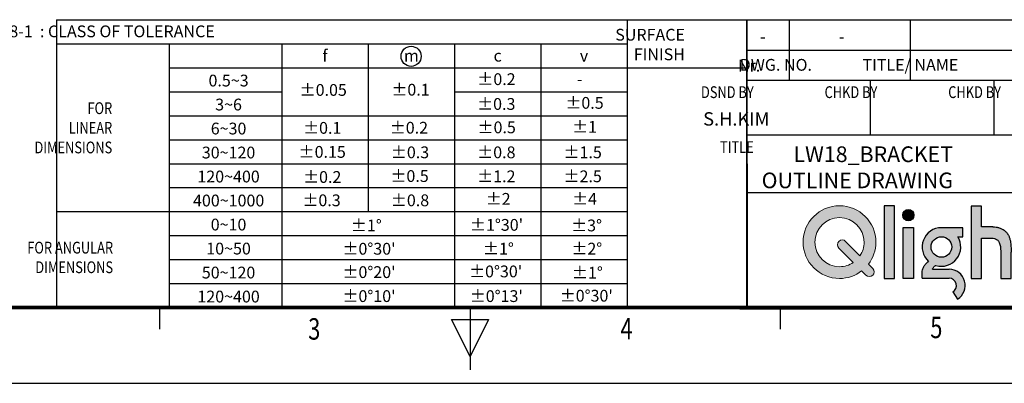
# Model space of a CAD drawing. Units: millimetres. Extents: x -37 to 554, y 0 to 400.
# Drawn here: x 162 to 413, y 0 to 93 of the extents above; entities that cross this region are included whole.
import ezdxf
from ezdxf.enums import TextEntityAlignment as Align

# ---------------------------------------------------------------- set-up
doc = ezdxf.new("R2010")
doc.units = ezdxf.units.MM
for name, color, linetype in [('AUX', 3, 'Continuous'), ('HAT', 251, 'Continuous'), ('TEX', 3, 'Continuous'), ('레이어 1', 7, 'Continuous')]:
    doc.layers.add(name, color=color, linetype=linetype)
doc.styles.add('ROMANS', font='romans.shx', dxfattribs={"width": 0.9, "height": 10})
doc.styles.get("Standard").update_dxf_attribs({"font": 'arial.ttf'})

# ---------------------------------------------------------------- blocks, each defined once
blk = doc.blocks.new('CI')
h = blk.add_hatch(color=5)
h.dxf.hatch_style = 1
h.set_gradient(color1=(0, 0, 255), color2=(0, 191, 255), rotation=135, tint=1)
edge = h.paths.add_edge_path()
edge.add_spline(control_points=[(793.8056043122733, -162.0089222194898), (793.8056043122733, -151.9292618487458), (785.6346990951321, -143.7585288863787), (775.5553832339367, -143.7585288863787)], knot_values=[1, 1, 1, 1, 2, 2, 2, 2], degree=3, periodic=0)
edge.add_spline(control_points=[(775.5553832339367, -143.7585288863787), (765.475895117967, -143.7585288863787), (757.3049899008256, -151.9292618487458), (757.3049899008256, -162.0089222194898)], knot_values=[2, 2, 2, 2, 3, 3, 3, 3], degree=3, periodic=0)
edge.add_spline(control_points=[(757.3049899008256, -162.0089222194898), (757.3049899008256, -172.0882380806852), (765.475895117967, -180.2596600621493), (775.5553832339367, -180.2596600621493)], knot_values=[3, 3, 3, 3, 4, 4, 4, 4], degree=3, periodic=0)
edge.add_spline(control_points=[(775.5553832339367, -180.2596600621493), (779.7420355223865, -180.2596600621493), (783.596408351284, -178.8461373845513), (786.6759792055489, -176.4759116906994), (786.6759792055489, -176.4759116906994), (788.8283026099587, -178.628062840335), (788.8283026099587, -178.628062840335)], knot_values=[4, 4, 4, 4, 5, 5, 5, 6, 6, 6, 6], degree=3, periodic=0)
edge.add_spline(control_points=[(788.8283026099587, -178.628062840335), (789.7677801487863, -179.5678848887111), (791.2908568628152, -179.5671958696141), (792.230334401643, -178.628062840335)], knot_values=[6, 6, 6, 6, 7, 7, 7, 7], degree=3, periodic=0)
edge.add_spline(control_points=[(792.230334401643, -178.628062840335), (793.1698119404705, -177.6885853015074), (793.1698119404705, -176.1655085874784), (792.230334401643, -175.2256865391022), (792.230334401643, -175.2256865391022), (791.6905740664913, -174.6860123313378), (791.1508137313399, -174.1463381235735)], knot_values=[7, 7, 7, 7, 8, 8, 8, 8.5, 8.5, 8.5, 8.5], degree=3, periodic=0)
edge.add_spline(control_points=[(791.1508137313399, -174.1463381235735), (790.6110533961883, -173.6066639158091), (790.0712930610368, -173.0669897080447), (790.0712930610368, -173.0669897080447)], knot_values=[8.5, 8.5, 8.5, 8.5, 9, 9, 9, 9], degree=3, periodic=0)
edge.add_spline(control_points=[(790.0712930610368, -173.0669897080447), (792.4125799528126, -169.9977541402356), (793.8056043122733, -166.1671524701863), (793.8056043122733, -162.0089222194898)], knot_values=[0, 0, 0, 0, 1, 1, 1, 1], degree=3, periodic=0)
edge = h.paths.add_edge_path(flags=0)
edge.add_spline(control_points=[(763.2176350273857, -162.0089222194898), (763.2176350273857, -155.1948678592141), (768.7415011284352, -149.671346267713), (775.5553832339367, -149.671346267713), (782.369265339438, -149.671346267713), (787.8931314404877, -155.1948678592141), (787.8931314404877, -162.0089222194898)], knot_values=[1, 1, 1, 1, 2, 2, 2, 3, 3, 3, 3], degree=3, periodic=0)
edge.add_spline(control_points=[(787.8931314404877, -162.0089222194898), (787.8931314404877, -164.5317656433382), (787.1345214146356, -166.8768421401478), (785.8352036523736, -168.8302112802845), (785.8352036523736, -168.8302112802845), (778.6473564319483, -161.6427085694077), (778.6473564319483, -161.6427085694077)], knot_values=[3, 3, 3, 3, 4, 4, 4, 5, 5, 5, 5], degree=3, periodic=0)
edge.add_spline(control_points=[(778.6473564319483, -161.6427085694077), (777.7078788931208, -160.7039200496771), (776.1848021790918, -160.7039200496771), (775.2453246402641, -161.6427085694077)], knot_values=[5, 5, 5, 5, 6, 6, 6, 6], degree=3, periodic=0)
edge.add_spline(control_points=[(775.2453246402641, -161.6427085694077), (774.3056748466622, -162.5825306177838), (774.3058471014365, -164.1059518413613), (775.2453246402641, -165.0447403610919), (775.2453246402641, -165.0447403610919), (782.445401949662, -172.2449899252641), (782.445401949662, -172.2449899252641)], knot_values=[6, 6, 6, 6, 7, 7, 7, 8, 8, 8, 8], degree=3, periodic=0)
edge.add_spline(control_points=[(782.445401949662, -172.2449899252641), (780.4777356632617, -173.5720407061823), (778.1069932050868, -174.346842680815), (775.5553832339367, -174.346842680815)], knot_values=[8, 8, 8, 8, 9, 9, 9, 9], degree=3, periodic=0)
edge.add_spline(control_points=[(775.5553832339367, -174.346842680815), (768.7415011284352, -174.346842680815), (763.2176350273857, -168.8233210893139), (763.2176350273857, -162.0089222194898)], knot_values=[0, 0, 0, 0, 1, 1, 1, 1], degree=3, periodic=0)
edge = h.paths.add_edge_path(flags=16)
edge.add_spline(control_points=[(787.8931314404877, -162.0089222194898), (787.8931314404877, -155.1948678592141), (782.369265339438, -149.671346267713), (775.5553832339367, -149.671346267713), (768.7415011284352, -149.671346267713), (763.2176350273857, -155.1948678592141), (763.2176350273857, -162.0089222194898)], knot_values=[1, 1, 1, 1, 2, 2, 2, 3, 3, 3, 3], degree=3, periodic=0)
edge.add_spline(control_points=[(763.2176350273857, -162.0089222194898), (763.2176350273857, -168.8233210893139), (768.7415011284352, -174.346842680815), (775.5553832339367, -174.346842680815)], knot_values=[0, 0, 0, 0, 1, 1, 1, 1], degree=3, periodic=0)
edge.add_spline(control_points=[(775.5553832339367, -174.346842680815), (778.1069932050868, -174.346842680815), (780.4777356632617, -173.5720407061823), (782.445401949662, -172.2449899252641)], knot_values=[8, 8, 8, 8, 9, 9, 9, 9], degree=3, periodic=0)
edge.add_spline(control_points=[(782.445401949662, -172.2449899252641), (782.445401949662, -172.2449899252641), (775.2453246402641, -165.0447403610919), (775.2453246402641, -165.0447403610919), (774.3058471014365, -164.1059518413613), (774.3056748466622, -162.5825306177838), (775.2453246402641, -161.6427085694077)], knot_values=[6, 6, 6, 6, 7, 7, 7, 8, 8, 8, 8], degree=3, periodic=0)
edge.add_spline(control_points=[(775.2453246402641, -161.6427085694077), (776.1848021790918, -160.7039200496771), (777.7078788931208, -160.7039200496771), (778.6473564319483, -161.6427085694077)], knot_values=[5, 5, 5, 5, 6, 6, 6, 6], degree=3, periodic=0)
edge.add_spline(control_points=[(778.6473564319483, -161.6427085694077), (778.6473564319483, -161.6427085694077), (785.8352036523736, -168.8302112802845), (785.8352036523736, -168.8302112802845), (787.1345214146356, -166.8768421401478), (787.8931314404877, -164.5317656433382), (787.8931314404877, -162.0089222194898)], knot_values=[3, 3, 3, 3, 4, 4, 4, 5, 5, 5, 5], degree=3, periodic=0)
h = blk.add_hatch(color=256)
h.dxf.hatch_style = 1
h.paths.add_polyline_path([(803.0944430143783, -143.7550837908935), (797.9371350729593, -143.769208682383), (797.9371350729593, -143.7736873065139), (797.9371350729593, -180.2448461515627), (803.0944430143783, -180.2448461515627)])
h = blk.add_hatch(color=256)
h.dxf.hatch_style = 1
h.paths.add_polyline_path([(807.2735160927607, -148.4897506267264, 1), (812.9313964081864, -148.4897506267264, 1)])
h = blk.add_hatch(color=256)
h.dxf.hatch_style = 1
edge = h.paths.add_edge_path()
edge.add_line((841.6362765008366, -180.2448461515627), (846.7736028884411, -180.2448461515627))
edge.add_line((846.7736028884411, -180.2448461515627), (846.7736028884411, -159.9782323507618))
edge.add_line((846.7736028884411, -159.9782323507618), (852.0254563063733, -159.9782323507618))
edge.add_spline(control_points=[(852.0254563063733, -159.9782323507618), (852.4752130499555, -160.0122182022986), (853.3095525978356, -160.0752650390834), (854.5018751188168, -160.6093219374075), (855.3790993788182, -161.5333756128335), (855.8804018317539, -162.6313028158334), (856.1775122710883, -163.7021309098711), (856.3923009247683, -164.9915646192615), (856.4287044301482, -165.9582487500075), (856.451565125605, -166.5653076385809)], knot_values=[0, 0, 0, 0, 1.345275130144532, 2.495607369706267, 3.830874643554407, 5.067871141676508, 6.081726497314529, 7.160176777574513, 8.980635276431073, 8.980635276431073, 8.980635276431073, 8.980635276431073], degree=3, periodic=0)
edge.add_line((856.451565125605, -166.5653076385837), (856.451565125605, -180.2448461515627))
edge.add_line((856.451565125605, -180.2448461515627), (861.6178303152857, -180.2448461515627))
edge.add_line((861.6178303152857, -180.2448461515627), (861.6178303152857, -166.9758010320421))
edge.add_spline(control_points=[(861.6178303152857, -166.975801032042), (861.619563768653, -166.4829582804827), (861.6228117409337, -165.5595186160847), (861.6004738717427, -164.1848942138529), (861.4940054313666, -162.8209405100338), (861.2799599020229, -161.3752244083571), (860.9048630356303, -159.9021085027669), (860.2981370068758, -158.4075677614972), (859.3554494097714, -157.1049197304966), (858.2463236053982, -156.1328510948198), (857.0632764492623, -155.3608531547735), (855.737228481926, -154.7981723283762), (854.147347196682, -154.4349118489787), (853.0394240332607, -154.3965817631921), (852.4635225918798, -154.3766576814673)], knot_values=[0, 0, 0, 0, 1.478583724236216, 2.770422926528263, 4.123158407114136, 5.580062918284109, 7.14956595749679, 8.674437748398867, 10.3921414258482, 11.91698162083122, 13.07565837648125, 14.61799632818388, 16.21210691304847, 17.93769544733398, 17.93769544733398, 17.93769544733398, 17.93769544733398], degree=3, periodic=0)
edge.add_line((852.4635225918798, -154.3766576814673), (846.7736028884411, -154.3766576814673))
edge.add_line((846.7736028884411, -154.3766576814673), (846.7736028884411, -143.9015003490166))
edge.add_line((846.7736028884411, -143.9015003490166), (841.6362765008366, -143.9015003490166))
edge.add_line((841.6362765008366, -143.9015003490166), (841.6362765008366, -180.2448461515627))
h = blk.add_hatch(color=256)
h.dxf.hatch_style = 1
edge = h.paths.add_edge_path()
edge.add_line((872.8357502343562, -160.0135229144331), (876.0135063099507, -160.0135229144331))
edge.add_line((876.0135063099507, -160.0135229144331), (876.0135063099507, -154.6381404287977))
edge.add_line((876.0135063099507, -154.6381404287977), (872.8357502343562, -154.6381404287977))
edge.add_line((872.8357502343562, -154.6381404287977), (872.8357502343562, -143.7506051667627))
edge.add_line((872.8357502343562, -143.7506051667627), (867.663283872802, -143.7506051667627))
edge.add_line((867.663283872802, -143.7506051667627), (867.663283872802, -154.6381404287977))
edge.add_line((867.663283872802, -154.6381404287977), (864.491039949984, -154.6381404287977))
edge.add_line((864.491039949984, -154.6381404287977), (864.491039949984, -160.0135229144331))
edge.add_line((864.491039949984, -160.0135229144331), (867.663283872802, -160.0135229144331))
edge.add_line((867.663283872802, -160.0135229144331), (867.663283872802, -174.3480714210483))
edge.add_spline(control_points=[(867.663283872802, -174.3480714210483), (867.6632703249077, -174.4862428908434), (867.6632005167756, -175.1981979624221), (867.7606629425607, -176.480589167095), (868.2581384783962, -178.2366317586686), (869.7384215320409, -179.7358373280126), (872.061054455848, -180.2298731578843), (874.416061472743, -180.2275425097228), (876.3587314287595, -180.2010220458234), (877.4000728387487, -180.0221347621136), (877.735709543027, -179.9644772659593)], knot_values=[0, 0, 0, 0, 0.4144754117002557, 2.135664271665238, 3.853106286814977, 5.783689756438349, 8.106445359071635, 10.74105079475733, 12.88752944119408, 13.90840547172762, 13.90840547172762, 13.90840547172762, 13.90840547172762], degree=3, periodic=0)
edge.add_line((877.735709543027, -179.9644772659593), (877.735709543027, -174.8281225201044))
edge.add_spline(control_points=[(877.735709543027, -174.8281225201044), (877.4572388774761, -174.8755624662317), (876.760071998772, -174.9943310234226), (875.6674235074072, -175.0262702832762), (874.5433186401372, -174.9840983183749), (873.580527003599, -174.7026805728829), (873.0339761508708, -173.993192863538), (872.8551579180094, -173.1465230154208), (872.8425814716542, -172.5464666217936), (872.8357502343562, -172.2205297473188)], knot_values=[0, 0, 0, 0, 0.8469888626934875, 2.120483967433597, 3.26324201220522, 4.240701137736255, 4.995853789848251, 5.818592690067202, 6.796855553198347, 6.796855553198347, 6.796855553198347, 6.796855553198347], degree=3, periodic=0)
edge.add_line((872.8357502343562, -172.220529747323), (872.8357502343562, -160.0135229144331))
h = blk.add_hatch(color=256)
h.dxf.hatch_style = 1
h.paths.add_polyline_path([(812.6742200302125, -154.745282898389), (807.5306924707345, -154.745282898389), (807.5306924707345, -180.2448461515627), (812.6742200302125, -180.2448461515627)])
h = blk.add_hatch(color=256)
h.dxf.hatch_style = 1
edge = h.paths.add_edge_path()
edge.add_line((834.8659519072871, -159.2793730665263), (837.494208362211, -159.2793730665263))
edge.add_line((837.494208362211, -159.2793730665263), (837.494208362211, -154.7793730665263))
edge.add_line((837.494208362211, -154.7793730665263), (826.694208362211, -154.7793730665263))
edge.add_arc((826.694208362211, -164.4490833516923), 9.669710285165909, 90, 228.437261793351)
edge.add_spline(control_points=[(820.2789382021415, -171.6842478814292), (820.1561897467747, -171.7728674407499), (819.6129970449265, -172.1650312176395), (818.7332058308302, -172.9816337183945), (817.8057301649288, -174.2980735805906), (817.1787935245625, -175.7915304153915), (817.0536638542122, -176.8646216546157), (816.993853004393, -177.3775495539051)], knot_values=[0, 0, 0, 0, 0.4542256323805894, 2.010062348760771, 3.57223567595763, 5.257908528717038, 6.801438020232264, 6.801438020232264, 6.801438020232264, 6.801438020232264], degree=3, periodic=0)
edge.add_line((816.993853004393, -177.3775495539051), (816.993853004393, -180.1060250806738))
edge.add_line((816.993853004393, -180.1060250806738), (830.4465097798173, -180.1060250806738))
edge.add_arc((830.5111647398578, -183.8054601370226), 3.700000000000002, -59.58362859776969, 91.00125537507569, ccw=False)
edge.add_line((832.3844014565232, -186.9962255942972), (834.8083298272749, -190.6585226293547))
edge.add_arc((830.4461744571836, -183.7637833942908), 8.158788426742358, 302.3206698272843, 449.089517035031)
edge.add_line((830.5758196998934, -175.6060250806738), (822.164252308656, -175.6060250806738))
edge.add_spline(control_points=[(822.164252308656, -175.6060250806738), (822.2247678592381, -175.4629235122612), (822.3678286317056, -175.124626649364), (822.7240227614651, -174.6236196413498), (823.1973485223231, -174.1467908098749), (823.621091925266, -173.8617871294556), (823.8510762102632, -173.7304602477796), (823.8956972148376, -173.7049805182055)], knot_values=[0, 0, 0, 0, 0.4651652538935794, 1.099666117336264, 1.829377668506571, 2.469854226804614, 2.624030972989439, 2.624030972989439, 2.624030972989439, 2.624030972989439], degree=3, periodic=0)
edge.add_arc((826.694208362211, -164.4490833516923), 9.669710285165907, 253.1773612960878, 392.318773853465)
h.paths.add_polyline_path([(821.5244980770451, -164.4490833516923, -1), (831.863918647377, -164.4490833516923, -1)], flags=16)
for p, q in [((867.663283872802, -143.7506051667627), (872.8357502343562, -143.7506051667627)), ((867.663283872802, -154.6381404287977), (867.663283872802, -143.7506051667627)), ((872.8357502343562, -143.7506051667627), (872.8357502343562, -154.6381404287977)), ((852.4635225918798, -154.3766576814673), (846.7736028884411, -154.3766576814673)), ((846.7736028884411, -159.9782323507618), (852.0254563063971, -159.9782323507618)), ((867.663283872802, -174.3480714210483), (867.663283872802, -160.0135229144331)), ((872.8357502343562, -160.0135229144331), (872.8357502343562, -172.2205297473188)), ((861.6178303152857, -180.2448461515627), (861.6178303152857, -166.975801032042)), ((816.993853004393, -180.1060250806738), (816.993853004393, -177.3775495539053)), ((822.164252308656, -175.6060250806738), (830.5758196998951, -175.6060250806738)), ((877.735709543027, -174.8281225201044), (877.735709543027, -179.9644772659593)), ((816.993853004393, -180.1060250806738), (830.5758196998951, -180.1060250806738)), ((832.3844014565232, -186.9962255942972), (834.8083298272749, -190.6585226293547))]:
    blk.add_line(p, q)
for points in [[(797.9371350729593, -180.2448461515627), (803.0944430143783, -180.2448461515627), (803.0944430143783, -143.7550837908935), (797.9371350729593, -143.7550837908935)], [(807.5306924707345, -154.745282898389), (812.6742200302125, -154.745282898389), (812.6742200302125, -180.2448461515627), (807.5306924707345, -180.2448461515627)]]:
    blk.add_lwpolyline(points, close=True)
for points in [[(846.7736028884411, -154.3766576814673), (846.7736028884411, -143.9015003490166), (841.6362765008366, -143.9015003490166), (841.6362765008366, -180.2448461515627), (846.7736028884411, -180.2448461515627), (846.7736028884411, -159.9782323507618)], [(834.8659519072871, -159.2793730665263), (837.494208362211, -159.2793730665263), (837.494208362211, -154.7793730665263), (826.694208362211, -154.7793730665263)], [(867.663283872802, -160.0135229144331), (864.491039949984, -160.0135229144331), (864.491039949984, -154.6381404287977), (867.663283872802, -154.6381404287977)], [(872.8357502343562, -154.6381404287977), (876.0135063099507, -154.6381404287977), (876.0135063099507, -160.0135229144331), (872.8357502343562, -160.0135229144331)], [(856.451565125605, -166.5653076385809), (856.451565125605, -180.2448461515627), (861.6178303152857, -180.2448461515627)]]:
    blk.add_lwpolyline(points)
for centre, radius in [((810.1024562504736, -148.4897506267264), 2.828940157712839), ((826.694208362211, -164.4490833516923), 5.169710285165905)]:
    blk.add_circle(centre, radius)
for centre, radius, start, end in [((826.694208362211, -164.4490833516923), 9.669710285165905, 90, 228.4372617933504), ((826.694208362211, -164.4490833516923), 9.669710285165905, 253.1773612960746, 32.31877385346486), ((830.4461744571836, -183.7637833942908), 8.158788426742353, 302.320669827285, 89.08951703501913), ((830.5111647398578, -183.8054601370226), 3.7, 300.4163714022237, 88.99874462497323)]:
    blk.add_arc(centre, radius, start, end)
for points in [[(852.4635225918798, -154.3766576814673), (854.1851786440366, -154.4930888960522), (855.7393589412135, -154.847648003458), (857.1563797453563, -155.4566294464337), (858.1298312539752, -156.0850592232992), (859.2679325329439, -157.0998809313079), (860.2710690486152, -158.4942349231083), (860.8664216967292, -159.8980829216725), (861.2619421601289, -161.4169322733627), (861.4817820100608, -162.8571548933244), (861.5878415403691, -164.2057262323594), (861.6178303152857, -165.4972173078058), (861.6178303152857, -166.975801032042)], [(852.0254563063733, -159.9782323507618), (853.3579872331942, -160.1629659558561), (854.4040729281317, -160.6414729884296), (855.3358131518441, -161.5979241623669), (855.8772310036101, -162.7101413381718), (856.1548739889822, -163.685239822854), (856.3345831952637, -164.7486116337323), (856.451565125605, -166.5653076385809)], [(816.993853004393, -177.3775495539051), (817.2412344503568, -175.8539729357561), (817.8763329847338, -174.2925175831564), (818.7760753057923, -173.0154704971406), (819.9131512492107, -171.9535447996759), (820.2789382021415, -171.6842478814292)], [(877.735709543027, -174.8281225201044), (876.8982480329298, -174.9548046128897), (875.6260668843266, -175.0126397832942), (874.4863433239477, -174.9294162601323), (873.5727893651087, -174.5817878574182), (873.1004482397573, -173.99259401046), (872.889705869571, -173.1973035280941), (872.8357502343562, -172.2205297473188)], [(822.164252308656, -175.6060250806738), (822.358512724121, -175.1833649282898), (822.7177024540842, -174.6603218291111), (823.2346895266054, -174.1453428831751), (823.7621762359687, -173.7820688912979), (823.8956972148376, -173.7049805182055)], [(877.735709543027, -179.9644772659593), (876.7268065256715, -180.1203700858348), (874.5826984709823, -180.2212225990716), (871.9497044973442, -180.1290893448692), (869.7194300689024, -179.4801906136307), (868.3639318704487, -178.105498951049), (867.8187895006882, -176.476871654184), (867.6652805134427, -174.7625420235405), (867.663283872802, -174.3480714210483)]]:
    blk.add_spline(points, degree=3)
at = {"layer": '레이어 1', "lineweight": 0}
blk.add_lwpolyline([(797.9371350729593, -143.769208682383), (797.9371350729593, -143.7736873065139), (797.9371350729593, -180.2448461515627), (797.9371350729593, -180.2634496671831), (803.0944430143783, -180.2634496671831), (803.0944430143783, -143.7550837908935), (797.9371350729593, -143.769208682383)], dxfattribs=at)
at = {"layer": '레이어 1', "color": 5, "lineweight": 0}
for points in [[(790.0712930610368, -173.0669897080447), (792.4125799528126, -169.9977541402356), (793.8056043122734, -166.1671524701863), (793.8056043122734, -162.0089222194898), (793.8056043122734, -151.9292618487458), (785.6346990951322, -143.7585288863787), (775.5553832339367, -143.7585288863787), (765.475895117967, -143.7585288863787), (757.3049899008257, -151.9292618487458), (757.3049899008257, -162.0089222194898), (757.3049899008257, -172.0882380806852), (765.475895117967, -180.2596600621493), (775.5553832339367, -180.2596600621493), (779.7420355223866, -180.2596600621493), (783.596408351284, -178.8461373845513), (786.6759792055489, -176.4759116906994), (786.6759792055489, -176.4759116906994), (788.8283026099588, -178.628062840335), (788.8283026099588, -178.628062840335), (789.7677801487864, -179.5678848887111), (791.2908568628153, -179.5671958696141), (792.230334401643, -178.628062840335), (793.1698119404706, -177.6885853015074), (793.1698119404706, -176.1655085874784), (792.230334401643, -175.2256865391022), (792.230334401643, -175.2256865391022), (790.0712930610368, -173.0669897080447), (790.0712930610368, -173.0669897080447)], [(775.5553832339367, -174.346842680815), (768.7415011284353, -174.346842680815), (763.2176350273857, -168.8233210893139), (763.2176350273857, -162.0089222194898), (763.2176350273857, -155.1948678592141), (768.7415011284353, -149.671346267713), (775.5553832339367, -149.671346267713), (782.3692653394381, -149.671346267713), (787.8931314404877, -155.1948678592141), (787.8931314404877, -162.0089222194898), (787.8931314404877, -164.5317656433382), (787.1345214146356, -166.8768421401478), (785.8352036523737, -168.8302112802845), (785.8352036523737, -168.8302112802845), (778.6473564319484, -161.6427085694077), (778.6473564319484, -161.6427085694077), (777.7078788931208, -160.7039200496771), (776.1848021790918, -160.7039200496771), (775.2453246402642, -161.6427085694077), (774.3056748466623, -162.5825306177838), (774.3058471014366, -164.1059518413613), (775.2453246402642, -165.0447403610919), (775.2453246402642, -165.0447403610919), (782.4454019496621, -172.2449899252641), (782.4454019496621, -172.2449899252641), (780.4777356632617, -173.5720407061823), (778.106993205087, -174.346842680815), (775.5553832339367, -174.346842680815)]]:
    blk.add_open_spline(points, degree=3, knots=[0, 0, 0, 0, 1, 1, 1, 2, 2, 2, 3, 3, 3, 4, 4, 4, 5, 5, 5, 6, 6, 6, 7, 7, 7, 8, 8, 8, 9, 9, 9, 9], dxfattribs=at)

msp = doc.modelspace()

# ---------------------------------------------------------------- linework, layer by layer
msp.add_line((-7.05889306118479e-07, 5.960428097750992e-07), (553.9474648113521, 5.960428097750992e-07))
at = {"const_width": 0.9553171368581245, "flags": 128}
msp.add_lwpolyline([(19.30130471282996, 19.30108800018783), (534.6461593926331, 19.29278409879592)], dxfattribs=at)
msp.add_lwpolyline([(19.30130471282996, 19.30108800018783), (534.6461593926331, 19.29278409879592)], dxfattribs=at)
msp.add_circle((261.9335956312389, 83.37669224528895), 2.563447767143964)
at = {"layer": 'AUX'}
for p, q in [((171.4959836357059, 92.7150023506617), (534.6461593926322, 92.7150023506617)), ((171.4959836357059, 92.7150023506617), (171.4975922259919, 19.29278409879592)), ((317.0399990600608, 92.7150023506617), (317.0416075932069, 19.29539220012674)), ((347.6280847759062, 92.70863626976586), (347.6296933090523, 19.28902611923138)), ((347.6282188261571, 92.7150023506617), (534.6461593926322, 92.7150023506617)), ((347.6282188261571, 77.25897420467174), (347.6282188261571, 92.7150023506617)), ((358.4474385283495, 77.25897420467174), (358.4474385283495, 92.7150023506617)), ((389.3387051720808, 77.25897420467174), (389.3387051720808, 92.7150023506617)), ((171.4961176859561, 86.5964357776848), (317.0401331103119, 86.59643577768463)), ((200.3419733779087, 19.29220347493698), (200.3419733779087, 86.59643577768463)), ((229.0152565707301, 19.29220347493698), (229.0152565707301, 86.59643577768463)), ((251.0420962334495, 43.76646976684589), (251.042096233447, 86.59643577768463)), ((273.0689358961647, 19.29220347493698), (273.0689358961647, 86.59643577768463)), ((295.0957755588813, 19.29220347493698), (295.0957755588813, 86.59643577768463)), ((347.6282188261571, 84.98698827766665), (534.6461593926322, 84.98698827766665)), ((200.3419733779087, 80.47786920470756), (317.1226152215988, 80.47786920470756)), ((317.0401331103119, 80.47786920470756), (347.6282188261571, 80.47786920470756)), ((347.6282188261571, 77.25897420467174), (534.6533411573298, 77.25897420467174)), ((347.6282188261571, 19.29664290368811), (347.6282188261571, 77.25897420467174)), ((379.1725491428253, 63.34809624587837), (379.1725491428253, 77.25905575811424)), ((410.7166750302692, 63.34801469243587), (410.7166750302692, 77.25897420467174)), ((200.3419733779087, 74.3593026317308), (229.0152565707301, 74.3593026317308)), ((273.0689358961647, 74.3593026317308), (317.1226152215988, 74.3593026317308)), ((200.3419733779087, 68.24073605875327), (317.1226152215988, 68.24073605875327)), ((347.6282188261571, 63.34801469243587), (534.6533411573298, 63.34801469243587)), ((347.6282188261571, 63.34801469243587), (534.6533411573298, 63.34801469243587)), ((200.3419733779087, 62.12216948577603), (317.1226152215988, 62.12216948577603)), ((200.3419733779087, 56.00360291279941), (317.1226152215988, 56.00360291279941)), ((200.3419733779087, 49.88503633982205), (317.1226152215988, 49.88503633982219)), ((347.6282188261571, 48.66422409618662), (534.6533411573298, 48.66422409618662)), ((171.4970560377103, 43.76646976684589), (317.1226152215988, 43.76646976684589)), ((200.3419733779087, 37.64790319386836), (317.1226152215988, 37.64790319386867)), ((200.3419733779087, 31.52933662089114), (317.1226152215988, 31.52933662089144)), ((200.3419733779087, 25.4107700479139), (317.1226152215988, 25.41077004791421)), ((171.4975922259919, 19.29278409879592), (534.6461593926331, 19.29278409879592))]:
    msp.add_line(p, q, dxfattribs=at)
at = {"layer": 'HAT'}
for p, q in [((197.8571421441109, 13.83056382858479), (197.8571421441109, 19.28951889634578)), ((276.9737320527315, 19.76921644891542), (276.9737320527315, 3.392351245633336)), ((356.1428564241107, 13.8423414893611), (356.1428564241107, 19.30129655712204)), ((276.9737320527315, 6.87243510133078), (272.2653833067886, 16.28913259321752)), ((272.2653833067886, 16.28913259321752), (281.6820807986744, 16.28913259321752)), ((281.6820807986744, 16.28913259321752), (276.9737320527315, 6.87243510133078))]:
    msp.add_line(p, q, dxfattribs=at)

# ---------------------------------------------------------------- block references
at = {"xscale": 0.5085337931034486, "yscale": 0.5085337931034486, "zscale": 0.5085337931034486}
msp.add_blockref('CI', (-23.17156330851344, 118.3882997370427), dxfattribs=at)

# ---------------------------------------------------------------- texts
at = {"layer": 'TEX'}
for s, p in [('f', (239.9687984861723, 83.53715249119585)), ('m', (261.9956381488901, 83.53715249119585)), ('c', (284.0224778116069, 83.53715249119585)), ('v', (306.0493174743244, 83.53715249119585)), ('0.5~3', (215.3717032387144, 77.19659343433105)), ('%%P0.2', (283.7110562920268, 77.5513434971914)), ('%%P0.05', (239.5176715679615, 74.7989327770552)), ('%%P0.1', (261.7791969806392, 74.86701488423824)), ('%%P0.3', (283.6560288185203, 71.22562791940953)), ('%%P0.5', (306.1692149799212, 71.49993266423093)), ('3~6', (215.3717032387144, 71.07802686135352)), ('6~30', (215.3717032387144, 64.95946028837642)), ('%%P0.1', (239.2562969426256, 65.12556417849845)), ('%%P0.2', (261.3732962783063, 65.17236236893689)), ('%%P0.5', (283.7666084073192, 65.25719112818496)), ('%%P1', (306.1692149799212, 65.38136609125371)), ('30~120', (215.3717032387144, 58.84089371539969)), ('%%P0.15', (239.2562969426256, 59.00699760552186)), ('%%P0.3', (261.6521487535381, 58.89495777924117)), ('%%P0.8', (283.6789884162531, 58.89495777924117)), ('%%P1.5', (305.7058280789709, 58.89495777924117)), ('120~400', (215.3717032387144, 52.72232714242244)), ('%%P0.2', (239.25360189346, 52.60221793633838)), ('%%P0.5', (261.5448400506555, 52.84853815018297)), ('%%P1.2', (283.6789884162531, 52.77639120626367)), ('%%P2.5', (305.7058280789709, 52.77639120626395)), ('400~1000', (215.3930487894452, 46.60376056944568)), ('%%P0.3', (239.0844569395279, 46.65782463328736)), ('%%P0.8', (261.652148753539, 46.65782463328736)), ('%%P2', (284.1423753172046, 47.02566637232326)), ('%%P4', (306.1692149799212, 47.02566637232326)), ('0~10', (215.3717032387144, 40.47310318734259)), ('%%P1%%D', (250.5102459940429, 40.25430398104498)), ("%%P1%%D30'", (283.7340128821011, 40.39629758078485)), ('%%P3%%D', (306.6937963254793, 40.25430398104498)), ('10~50', (215.3717032387144, 34.35453661436553)), ("%%P0%%D30'", (251.1957910263293, 34.3059567720239)), ('%%P1%%D', (284.2106695762948, 34.32896316529664)), ('%%P2%%D', (306.7559017164042, 34.32896316529664)), ("%%P0%%D30'", (283.5029521643985, 28.52806913392278)), ('50~120', (215.3717032387144, 28.23597004138799)), ("%%P0%%D20'", (251.1957910263293, 28.34915490123868)), ('%%P1%%D', (306.9075072874971, 28.21039659231911)), ('120~400', (215.3717032387144, 22.11861603710145)), ("%%P0%%D10'", (251.1957910263293, 22.23180089695214)), ("%%P0%%D13'", (283.6709349540477, 22.23180089695214)), ("%%P0%%D30'", (306.6217146401002, 22.3310930311375))]:
    msp.add_text(s, height=3.001970443349754, dxfattribs=at).set_placement(p, align=Align.MIDDLE_CENTER)
at = {"layer": 'TEX', "style": 'ROMANS', "width": 0.75}
for s, p in [('3', (237.2357300372014, 13.15422887868584)), ('4', (316.8939564905161, 13.24260746920663)), ('5', (395.924964255096, 13.53805710532714))]:
    msp.add_text(s, height=5.468880130603444, dxfattribs=at).set_placement(p, align=Align.MIDDLE)
at = {"layer": 'TEX', "attachment_point": 3}
for s, insert, char_height in [('ISO2768-1  : CLASS OF TOLERANCE ', (211.8525835523812, 91.2447331654883), 3.001970443349753), ('SURFACE\\PFINISH', (331.7943810923214, 90.38308623253403), 3.001970443349753), ('-', (352.372382766438, 89.91130838915609), 3.001970443349753), ('-', (372.4994462451718, 89.91767447005175), 3.001970443349753), ('TITLE/ NAME', (401.5369792047527, 82.70603981120985), 3.001970443349753), ('Nr.', (351.0078507467338, 82.49900514802292), 3.001970443349753), ('DWG. NO.', (364.2003109342393, 82.70808754002525), 3.001970443349753), ('-', (305.667744582018, 79.08524974342308), 3.001970443349753), ('{\\W0.8;DSND BY}', (349.3453981255341, 75.73903777026143), 3.001970443349753), ('{\\W0.8;CHKD BY}', (380.8895239641492, 75.74110336316801), 3.001970443349753), ('{\\W0.8;CHKD BY}', (412.4336498515934, 75.74110336316801), 3.001970443349753), ('{\\W0.8;FOR\\PLINEAR\\PDIMENSIONS}', (185.6944650178789, 71.64827076476087), 3.001970443349753), ('S.H.KIM', (353.3478686814701, 69.12328930856), 3.411330049261084), ('{\\W0.8;TITLE}', (349.3457028975076, 61.72569181725646), 3.001970443349753), ('{\\C3;LW18_BRACKET\\P}OUTLINE DRAWING', (400.1957910001265, 60.41242008103279), 4), ('{\\W0.8;FOR ANGULAR\\PDIMENSIONS}', (185.9117107517745, 36.09476303528828), 3.001970443349753)]:
    msp.add_mtext(s, dxfattribs=dict(at, insert=insert, char_height=char_height))

doc.saveas('drawing.dxf')
